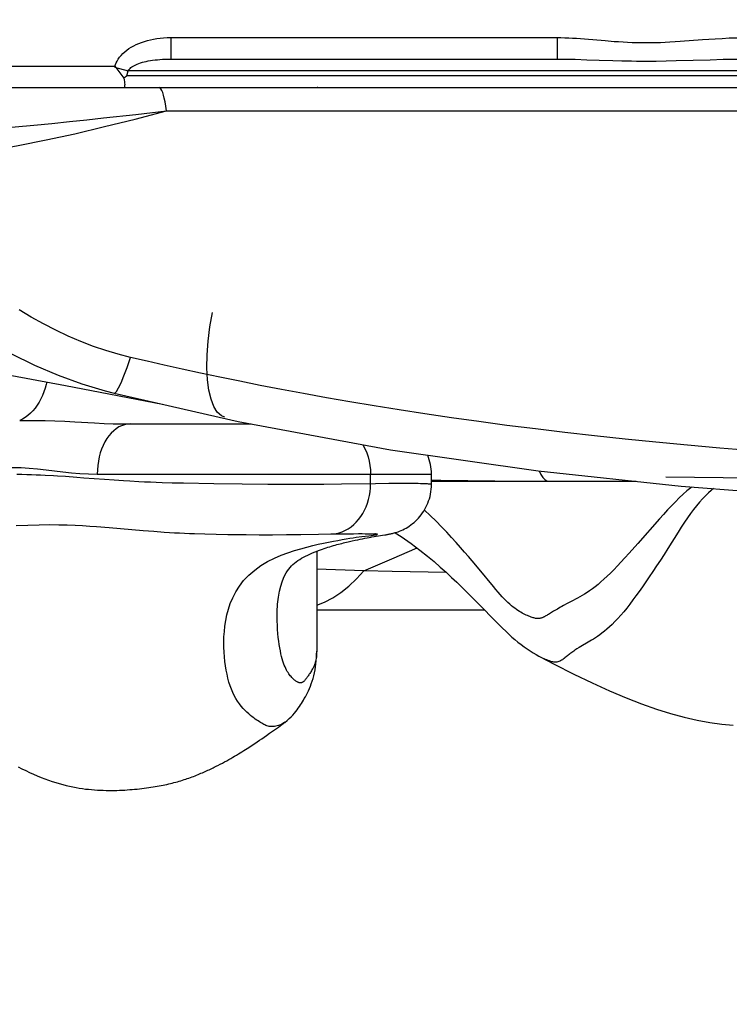
# Model space of a CAD drawing. Units: millimetres. Extents: x 149477 to 162927, y 6335 to 15294.
# Drawn here: x 155369 to 155468, y 10238 to 10376 of the extents above; entities that cross this region are included whole.
import ezdxf

# ---------------------------------------------------------------- set-up
doc = ezdxf.new("R2010")
doc.units = ezdxf.units.MM
doc.layers.add('DEFAULT', color=7, linetype='Continuous')
doc.layers.add('DiKom', color=7, linetype='Continuous')
doc.dimstyles.new('Qitele', dxfattribs={"dimscale": 85, "dimtxt": 4, "dimasz": 5, "dimexe": 4, "dimexo": 0, "dimgap": 3, "dimtad": 1, "dimdec": 0, "dimrnd": 10, "dimzin": 1, "dimtxsty": 'Standard', "dimblk": 'OBLIQUE', "dimcen": 5, "dimdle": 4, "dimclrd": 256, "dimclre": 256, "dimclrt": 256, "dimadec": 0, "dimazin": 0, "dimtfac": 1, "dimtdec": 0, "dimtmove": 0, "dimatfit": 3, "dimldrblk": 'OBLIQUE', "dimfxl": 0, "dimlwd": 40, "dimlwe": 30, "dimarcsym": 0})

# ---------------------------------------------------------------- blocks, each defined once
blk = doc.blocks.new('RC-20601')
at = {"layer": 'DiKom', "color": 7, "linetype": 'Continuous'}
for p, q in [((170879.48, 10373.15), (170879.48, 10370.15)), ((170879.48, 10373.15), (170933.48, 10373.15)), ((170933.48, 10373.15), (170933.48, 10370.15)), ((170937.32, 10372.97), (170940.23, 10372.72)), ((170940.23, 10372.72), (170941.46, 10372.62)), ((170879.48, 10370.15), (170933.48, 10370.15)), ((170934.97, 10370.13), (170936.01, 10370.11)), ((170936.01, 10370.11), (170937.64, 10370.06)), ((170937.64, 10370.06), (170939.39, 10370)), ((170939.39, 10370), (170941.26, 10369.94)), ((170941.26, 10369.94), (170942.56, 10369.9)), ((170942.56, 10369.9), (170943.9, 10369.88)), ((170948.72, 10369.89), (170950.14, 10369.93)), ((170950.14, 10369.93), (170954.87, 10370.06)), ((170752.58, 10369.15), (170871.67, 10369.15)), ((170871.61, 10369.02), (170873.53, 10368.5)), ((170871.65, 10369.15), (170872.93, 10367.48)), ((170873.35, 10367.8), (170873.53, 10368.51)), ((170878.73, 10368.5), (170873.53, 10368.51)), ((170998.43, 10368.5), (170878.73, 10368.5)), ((170879.35, 10367.8), (170873.35, 10367.8)), ((170885.42, 10367.8), (170879.35, 10367.8)), ((170996.71, 10367.8), (170885.42, 10367.8)), ((170677.99, 10366.15), (171379.91, 10366.15)), ((170900.02, 10366.15), (170899.95, 10366.15)), ((170874.6, 10362.42), (170878.87, 10362.93)), ((170878.87, 10362.93), (171160.65, 10362.93)), ((170846.98, 10327.84), (170864.77, 10324.53)), ((170864.77, 10324.53), (170878.33, 10321.9)), ((170873.79, 10319.15), (170890.7, 10319.15)), ((170907.21, 10313.96), (170907.32, 10313.37)), ((170864.77, 10311.79), (170863.66, 10311.86)), ((170866.35, 10311.67), (170864.77, 10311.79)), ((170869.2, 10312.15), (170915.92, 10312.15)), ((170907.4, 10310.79), (170907.4, 10312.15)), ((170915.92, 10310.71), (170915.92, 10312.15)), ((170961.25, 10311.56), (170948.71, 10311.71)), ((170871.57, 10311.28), (170870.21, 10311.37)), ((170872.89, 10311.19), (170871.57, 10311.28)), ((170873.76, 10311.14), (170872.89, 10311.19)), ((170875.02, 10311.07), (170873.76, 10311.14)), ((170875.83, 10311.04), (170875.02, 10311.07)), ((170876.64, 10311), (170875.83, 10311.04)), ((170877.46, 10310.97), (170876.64, 10311)), ((170878.3, 10310.94), (170877.46, 10310.97)), ((170879.68, 10310.9), (170878.3, 10310.94)), ((170881.25, 10310.86), (170879.68, 10310.9)), ((170885.51, 10310.79), (170881.25, 10310.86)), ((170889.48, 10310.73), (170885.51, 10310.79)), ((170893.04, 10310.7), (170889.48, 10310.73)), ((170896.09, 10310.68), (170893.04, 10310.7)), ((170898.48, 10310.68), (170896.09, 10310.68)), ((170900.9, 10310.69), (170898.48, 10310.68)), ((170903.34, 10310.72), (170900.9, 10310.69)), ((170908.08, 10310.8), (170903.34, 10310.72)), ((170909.96, 10310.82), (170908.08, 10310.8)), ((170911.59, 10310.83), (170909.96, 10310.82)), ((170912.53, 10310.82), (170911.59, 10310.83)), ((170913.36, 10310.82), (170912.53, 10310.82)), ((170915.92, 10311.15), (170944.53, 10311.15)), ((170869.09, 10304.81), (170870.87, 10304.67)), ((170870.87, 10304.67), (170875.64, 10304.27)), ((170947.8, 10305.88), (170944.78, 10302.45)), ((170875.64, 10304.27), (170877.12, 10304.15)), ((170877.12, 10304.15), (170878.58, 10304.05)), ((170884.26, 10303.79), (170885.82, 10303.75)), ((170885.82, 10303.75), (170887.46, 10303.72)), ((170887.46, 10303.72), (170890.04, 10303.69)), ((170890.04, 10303.69), (170891.84, 10303.68)), ((170891.84, 10303.68), (170893.72, 10303.68)), ((170893.72, 10303.68), (170895.66, 10303.69)), ((170895.66, 10303.69), (170897.68, 10303.72)), ((170897.68, 10303.72), (170902.6, 10303.8)), ((170902.6, 10303.8), (170903.93, 10303.82)), ((170903.93, 10303.82), (170905.02, 10303.82)), ((170905.02, 10303.82), (170905.72, 10303.83)), ((170905.42, 10303.31), (170906.21, 10303.42)), ((170905.72, 10303.83), (170906.23, 10303.83)), ((170906.23, 10303.83), (170906.64, 10303.82)), ((170906.3, 10303.12), (170906.62, 10303.18)), ((170906.62, 10303.18), (170906.92, 10303.24)), ((170906.64, 10303.82), (170907.01, 10303.82)), ((170906.92, 10303.24), (170907.2, 10303.29)), ((170907.01, 10303.82), (170907.21, 10303.82)), ((170907.21, 10303.82), (170907.43, 10303.81)), ((170907.43, 10303.81), (170907.63, 10303.81)), ((170907.6, 10303.36), (170908.53, 10303.51)), ((170907.63, 10303.81), (170907.75, 10303.8)), ((170907.75, 10303.8), (170907.84, 10303.8)), ((170907.84, 10303.8), (170907.91, 10303.8)), ((170907.91, 10303.8), (170907.96, 10303.79)), ((170908.05, 10303.79), (170908, 10303.79)), ((170908.53, 10303.51), (170909.08, 10303.6)), ((170909.08, 10303.6), (170909.4, 10303.65)), ((170909.4, 10303.65), (170909.59, 10303.68)), ((170904.46, 10302.73), (170904.86, 10302.82)), ((170904.86, 10302.82), (170905.25, 10302.91)), ((170905.25, 10302.91), (170905.61, 10302.98)), ((170905.61, 10302.98), (170905.96, 10303.06)), ((170905.96, 10303.06), (170906.3, 10303.12)), ((170910.37, 10300.32), (170913.91, 10301.83)), ((170899.88, 10301.37), (170899.88, 10287.4)), ((170906.48, 10298.63), (170910.37, 10300.32)), ((170922.59, 10298.86), (170921.62, 10300.01)), ((170906.48, 10298.63), (170899.88, 10298.85)), ((170924.58, 10296.44), (170922.59, 10298.86)), ((170921.39, 10295.14), (170922.53, 10293.99)), ((170922.53, 10293.99), (170924.98, 10291.49)), ((170894.35, 10292.25), (170894.35, 10292.48)), ((170923.35, 10293.15), (170899.88, 10293.15)), ((170938.05, 10288.79), (170936.59, 10287.92)), ((170936.59, 10287.92), (170936.25, 10287.71)), ((170931.12, 10286.61), (170931.11, 10286.61)), ((170894.52, 10276.8), (170895.01, 10277.15)), ((170895.01, 10277.15), (170895.42, 10277.46)), ((170892.88, 10275.62), (170893.3, 10275.92)), ((170893.3, 10275.92), (170893.72, 10276.21)), ((170893.72, 10276.21), (170894.12, 10276.51)), ((170894.12, 10276.51), (170894.52, 10276.8)), ((170890.87, 10274.26), (170891.22, 10274.49)), ((170891.22, 10274.49), (170891.56, 10274.72)), ((170891.56, 10274.72), (170891.9, 10274.95)), ((170891.9, 10274.95), (170892.23, 10275.17)), ((170892.23, 10275.17), (170892.56, 10275.4)), ((170892.56, 10275.4), (170892.88, 10275.62)), ((170888.67, 10272.89), (170888.93, 10273.04)), ((170888.93, 10273.04), (170889.18, 10273.19)), ((170889.18, 10273.19), (170889.43, 10273.35)), ((170889.43, 10273.35), (170889.68, 10273.5)), ((170889.68, 10273.5), (170889.93, 10273.65)), ((170889.93, 10273.65), (170890.17, 10273.81)), ((170890.17, 10273.81), (170890.52, 10274.03)), ((170890.52, 10274.03), (170890.87, 10274.26)), ((170886.39, 10271.61), (170886.7, 10271.77)), ((170886.7, 10271.77), (170887, 10271.93)), ((170887, 10271.93), (170887.3, 10272.09)), ((170887.3, 10272.09), (170887.58, 10272.25)), ((170887.58, 10272.25), (170887.86, 10272.41)), ((170887.86, 10272.41), (170888.14, 10272.57)), ((170888.14, 10272.57), (170888.41, 10272.73)), ((170888.41, 10272.73), (170888.67, 10272.89))]:
    blk.add_line(p, q, dxfattribs=at)
for points in [[(170871.67, 10369.15), (170871.74, 10369.38), (170871.84, 10369.62), (170871.97, 10369.87), (170872.13, 10370.13), (170872.33, 10370.4), (170872.55, 10370.66), (170872.79, 10370.91), (170873.05, 10371.16), (170873.34, 10371.38), (170873.64, 10371.6), (170873.96, 10371.8), (170874.3, 10371.99), (170874.65, 10372.17), (170875.02, 10372.33), (170875.4, 10372.48), (170875.8, 10372.61), (170876.21, 10372.73), (170876.63, 10372.84), (170877.07, 10372.93), (170877.52, 10373.01), (170877.99, 10373.07), (170878.47, 10373.11), (170878.97, 10373.14), (170879.48, 10373.15)], [(170933.48, 10373.15), (170934.02, 10373.14), (170934.56, 10373.13), (170935.11, 10373.11), (170935.65, 10373.08), (170936.2, 10373.05)], [(170936.2, 10373.05), (170936.76, 10373.01), (170937.32, 10372.97)], [(170941.46, 10372.62), (170942.08, 10372.58), (170942.71, 10372.54), (170943.35, 10372.5), (170944, 10372.48), (170944.64, 10372.46), (170945.3, 10372.45), (170945.95, 10372.44), (170946.61, 10372.45), (170947.27, 10372.46), (170947.93, 10372.48), (170948.6, 10372.51), (170949.27, 10372.55), (170949.97, 10372.59), (170950.68, 10372.64), (170953.8, 10372.87)], [(170953.8, 10372.87), (170954.68, 10372.93), (170955.59, 10372.99), (170956.55, 10373.04), (170957.56, 10373.09), (170958.62, 10373.12), (170959.73, 10373.14), (170960.88, 10373.15)], [(170874.22, 10369.15), (170874.39, 10369.26), (170874.59, 10369.35), (170874.8, 10369.44), (170875.03, 10369.53), (170875.27, 10369.61), (170875.52, 10369.69), (170875.78, 10369.76), (170876.06, 10369.82), (170876.34, 10369.88), (170876.64, 10369.93), (170876.95, 10369.98), (170877.28, 10370.02), (170877.61, 10370.06), (170877.96, 10370.09), (170878.32, 10370.12), (170878.7, 10370.13), (170879.08, 10370.15), (170879.48, 10370.15)], [(170933.48, 10370.15), (170933.97, 10370.15), (170934.46, 10370.14), (170934.97, 10370.13)], [(170943.9, 10369.88), (170944.58, 10369.87), (170945.27, 10369.87), (170945.96, 10369.87), (170946.64, 10369.87), (170947.34, 10369.87), (170948.72, 10369.89)], [(170954.87, 10370.06), (170956.7, 10370.11), (170957.68, 10370.12), (170958.7, 10370.14), (170959.77, 10370.15)], [(170873.54, 10368.51), (170873.6, 10368.62), (170873.69, 10368.73), (170873.79, 10368.84), (170873.91, 10368.95), (170874.06, 10369.05), (170874.22, 10369.15)], [(170873.35, 10367.8), (170873.3, 10367.77), (170873.26, 10367.73), (170873.21, 10367.69), (170873.16, 10367.66), (170873.12, 10367.62), (170873.07, 10367.59), (170873.02, 10367.55), (170872.98, 10367.51), (170872.93, 10367.48)], [(170872.93, 10367.48), (170872.98, 10367.22), (170873.01, 10366.98), (170873.03, 10366.77), (170873.04, 10366.59), (170873.03, 10366.43), (170873.02, 10366.31), (170873, 10366.22), (170872.98, 10366.17), (170872.95, 10366.15)], [(170878.87, 10362.93), (170878.78, 10363.58), (170878.68, 10364.16), (170878.57, 10364.68), (170878.46, 10365.12), (170878.35, 10365.49), (170878.23, 10365.77), (170878.11, 10365.98), (170877.98, 10366.11), (170877.86, 10366.15)], [(170831.18, 10358.91), (170834.43, 10359.05), (170837.6, 10359.22), (170840.69, 10359.39), (170843.71, 10359.58), (170846.65, 10359.78), (170849.52, 10359.99), (170852.32, 10360.21), (170855.05, 10360.44), (170857.72, 10360.67), (170860.32, 10360.91), (170862.86, 10361.16), (170865.33, 10361.41), (170867.74, 10361.66), (170870.09, 10361.91), (170874.6, 10362.42)], [(170832.62, 10354.54), (170836.12, 10354.86), (170839.66, 10355.24), (170843.26, 10355.68), (170846.89, 10356.17), (170850.57, 10356.73), (170854.32, 10357.37), (170858.16, 10358.07), (170862.07, 10358.85), (170866.09, 10359.72), (170870.24, 10360.7), (170874.5, 10361.76), (170878.87, 10362.93)], [(170873.85, 10328.46), (170872.14, 10328.89), (170870.41, 10329.41), (170868.67, 10330), (170866.92, 10330.68), (170865.15, 10331.43), (170863.4, 10332.25), (170861.68, 10333.13), (170859.98, 10334.08), (170858.31, 10335.1)], [(170887.06, 10320.09), (170886.56, 10320.29), (170885.99, 10320.8), (170885.51, 10321.57), (170885.11, 10322.6), (170884.81, 10323.86), (170884.62, 10325.33), (170884.54, 10326.99), (170884.57, 10328.79), (170884.7, 10330.71), (170884.95, 10332.71), (170885.3, 10334.75)], [(170853.83, 10330.86), (170857.12, 10329.01), (170860.43, 10327.38), (170863.76, 10325.97), (170867.05, 10324.77), (170870.3, 10323.78), (170871.55, 10323.46)], [(170871.55, 10323.46), (170871.66, 10323.47), (170871.89, 10323.7), (170872.18, 10324.18), (170872.53, 10324.91), (170872.93, 10325.88), (170873.37, 10327.06), (170873.85, 10328.46)], [(170960.91, 10315.41), (170956.24, 10315.79), (170951.7, 10316.19), (170947.3, 10316.61), (170942.99, 10317.04), (170938.73, 10317.49), (170934.57, 10317.97), (170930.48, 10318.46), (170926.47, 10318.96), (170922.56, 10319.49), (170918.74, 10320.02), (170915.02, 10320.57), (170911.42, 10321.12), (170907.92, 10321.68), (170904.52, 10322.25), (170901.24, 10322.82), (170898.05, 10323.4), (170894.97, 10323.97), (170892, 10324.55), (170889.12, 10325.12), (170886.34, 10325.69), (170883.66, 10326.26), (170881.07, 10326.82), (170878.57, 10327.37), (170876.16, 10327.92), (170873.85, 10328.46)], [(170862.14, 10325.02), (170862.07, 10324.68), (170861.93, 10324.15), (170861.75, 10323.64), (170861.55, 10323.15), (170861.33, 10322.67), (170861.08, 10322.22), (170860.81, 10321.79), (170860.51, 10321.38), (170860.19, 10321.01), (170859.86, 10320.66), (170859.51, 10320.35), (170859.14, 10320.07), (170858.76, 10319.83), (170858.36, 10319.62)], [(170871.55, 10323.46), (170888.92, 10319.48), (170910.18, 10315.54), (170930.85, 10312.6), (170950.83, 10310.48), (170970.14, 10308.97), (170988.86, 10307.89), (171007.02, 10307.1), (171024.61, 10306.51), (171041.73, 10306.03), (171058.39, 10305.62), (171074.59, 10305.21), (171090.43, 10304.72), (171106.03, 10303.98), (171121.38, 10302.91), (171131.65, 10301.97)], [(170858.36, 10319.62), (170859.5, 10319.65), (170860.69, 10319.65), (170861.94, 10319.63), (170863.27, 10319.59), (170864.68, 10319.53), (170866.08, 10319.46), (170868.83, 10319.3)], [(170868.83, 10319.3), (170870.16, 10319.24), (170871.43, 10319.19), (170872.65, 10319.16), (170873.79, 10319.15)], [(170873.79, 10319.15), (170873.39, 10319.12), (170873, 10319.04), (170872.6, 10318.91), (170872.22, 10318.73), (170871.85, 10318.49), (170871.5, 10318.21), (170871.16, 10317.88), (170870.84, 10317.51), (170870.55, 10317.1), (170870.28, 10316.65), (170870.03, 10316.16), (170869.82, 10315.65), (170869.63, 10315.11), (170869.48, 10314.54), (170869.36, 10313.96), (170869.27, 10313.37), (170869.22, 10312.76), (170869.2, 10312.15)], [(170906.33, 10316.25), (170906.38, 10316.16), (170906.65, 10315.65), (170906.87, 10315.11), (170907.06, 10314.54), (170907.21, 10313.96)], [(170855.48, 10313.03), (170856.48, 10313.08), (170857.51, 10313.09), (170858.58, 10313.06), (170859.7, 10312.98), (170860.87, 10312.86), (170862.04, 10312.73), (170863.22, 10312.59), (170864.41, 10312.44), (170865.6, 10312.32), (170866.79, 10312.24), (170867.99, 10312.18), (170869.2, 10312.15)], [(170907.32, 10313.37), (170907.38, 10312.76), (170907.4, 10312.15)], [(170861.91, 10311.97), (170861.29, 10312), (170860.66, 10312.02), (170860.01, 10312.05), (170859.34, 10312.06), (170858.66, 10312.08), (170857.95, 10312.08)], [(170863.66, 10311.86), (170863.09, 10311.9), (170861.91, 10311.97)], [(170870.21, 10311.37), (170867.35, 10311.59), (170866.35, 10311.67)], [(170931, 10312.58), (170931.23, 10312.11), (170931.49, 10311.69), (170931.76, 10311.39), (170932.03, 10311.21), (170932.31, 10311.15)], [(170901.86, 10303.79), (170902.14, 10303.8), (170902.59, 10303.86), (170903.03, 10303.96), (170903.46, 10304.1), (170903.89, 10304.29), (170904.29, 10304.52), (170904.69, 10304.78), (170905.06, 10305.09), (170905.41, 10305.43), (170905.74, 10305.8), (170906.05, 10306.2), (170906.32, 10306.64), (170906.57, 10307.1), (170906.79, 10307.58), (170906.98, 10308.08), (170907.13, 10308.6), (170907.25, 10309.14), (170907.34, 10309.68), (170907.39, 10310.23), (170907.4, 10310.79)], [(170909.59, 10303.68), (170909.68, 10303.7), (170909.77, 10303.72), (170909.86, 10303.73), (170909.94, 10303.75), (170910.02, 10303.76), (170910.1, 10303.78), (170910.18, 10303.79), (170910.26, 10303.81), (170910.36, 10303.83), (170910.46, 10303.86), (170910.58, 10303.89), (170910.71, 10303.92), (170910.87, 10303.97), (170911.06, 10304.03), (170911.26, 10304.1), (170911.47, 10304.18), (170911.69, 10304.27), (170911.92, 10304.37), (170912.15, 10304.49), (170912.38, 10304.61), (170912.6, 10304.75), (170912.83, 10304.89), (170913.06, 10305.05), (170913.28, 10305.22), (170913.49, 10305.4), (170913.71, 10305.59), (170913.92, 10305.8), (170914.12, 10306.01), (170914.31, 10306.24), (170914.5, 10306.47), (170914.68, 10306.72), (170914.85, 10306.98), (170915.01, 10307.24), (170915.16, 10307.52), (170915.29, 10307.81), (170915.42, 10308.1), (170915.53, 10308.4), (170915.63, 10308.71), (170915.72, 10309.03), (170915.79, 10309.36), (170915.85, 10309.68), (170915.89, 10310.02), (170915.91, 10310.36), (170915.92, 10310.71)], [(170915.92, 10310.71), (170915.92, 10310.71), (170915.9, 10310.72), (170915.85, 10310.73), (170915.77, 10310.74), (170915.66, 10310.75), (170915.52, 10310.76), (170915.35, 10310.77), (170915.16, 10310.78), (170914.93, 10310.79), (170914.67, 10310.8), (170914.39, 10310.8), (170914.08, 10310.81), (170913.36, 10310.82)], [(170915.94, 10311.32), (170917.25, 10311.29), (170924.76, 10311.19), (170932.31, 10311.15)], [(170952.33, 10310.36), (170952.17, 10310.24), (170951.64, 10309.8), (170951.1, 10309.32), (170950.57, 10308.82), (170950.03, 10308.28), (170949.48, 10307.72), (170948.93, 10307.13), (170948.37, 10306.52), (170947.8, 10305.88)], [(170955.36, 10310.13), (170955.04, 10309.87), (170954.63, 10309.51), (170954.22, 10309.12), (170953.81, 10308.69), (170953.39, 10308.23), (170952.98, 10307.73), (170952.57, 10307.21), (170952.15, 10306.64), (170951.72, 10306.04), (170951.29, 10305.41), (170950.85, 10304.74), (170950.4, 10304.03), (170948.96, 10301.73)], [(170921.62, 10300.01), (170921.1, 10300.62), (170920.55, 10301.25), (170919.98, 10301.91), (170919.37, 10302.59), (170918.73, 10303.3), (170918.05, 10304.03), (170917.33, 10304.78), (170916.56, 10305.56), (170915.75, 10306.36), (170914.93, 10307.12)], [(170857.85, 10304.94), (170859.5, 10305.03), (170861.08, 10305.07), (170862.54, 10305.08), (170863.83, 10305.07), (170865.01, 10305.04), (170866.12, 10304.99), (170867.16, 10304.94), (170868.15, 10304.88), (170869.09, 10304.81)], [(170878.58, 10304.05), (170879.3, 10304), (170880.01, 10303.96), (170880.71, 10303.92), (170881.4, 10303.88), (170882.08, 10303.85), (170882.79, 10303.83), (170884.26, 10303.79)], [(170892.09, 10299.36), (170893.01, 10299.91), (170893.97, 10300.38), (170894.93, 10300.8), (170895.85, 10301.15), (170896.77, 10301.45), (170897.65, 10301.72), (170898.5, 10301.95), (170899.32, 10302.16), (170900.1, 10302.34), (170900.84, 10302.5), (170901.54, 10302.65), (170902.21, 10302.78), (170902.84, 10302.89), (170903.43, 10302.99), (170903.98, 10303.08), (170904.49, 10303.17), (170904.98, 10303.24), (170905.42, 10303.31)], [(170906.21, 10303.42), (170907.15, 10303.54), (170907.8, 10303.62)], [(170907.2, 10303.29), (170907.47, 10303.34), (170907.6, 10303.36)], [(170907.8, 10303.62), (170907.96, 10303.65), (170908.09, 10303.67), (170908.19, 10303.68), (170908.27, 10303.7), (170908.32, 10303.71), (170908.35, 10303.72), (170908.36, 10303.74), (170908.35, 10303.75), (170908.32, 10303.76), (170908.27, 10303.76), (170908.2, 10303.77), (170908.11, 10303.78), (170908.05, 10303.79)], [(170907.96, 10303.79), (170907.99, 10303.79), (170908, 10303.79)], [(170910.85, 10303.96), (170911.69, 10303.43), (170913.08, 10302.46), (170914.32, 10301.53), (170915.37, 10300.69), (170916.29, 10299.91), (170917.16, 10299.16), (170917.98, 10298.42), (170918.74, 10297.71), (170919.46, 10297.03), (170920.14, 10296.37), (170920.78, 10295.74), (170921.39, 10295.14)], [(170894.35, 10292.48), (170894.35, 10292.91), (170894.41, 10293.99), (170894.52, 10294.95), (170894.67, 10295.79), (170894.85, 10296.5), (170895.04, 10297.11), (170895.23, 10297.62), (170895.42, 10298.03), (170895.62, 10298.37), (170895.8, 10298.65), (170895.97, 10298.88), (170896.15, 10299.1), (170896.35, 10299.31), (170896.56, 10299.5), (170896.78, 10299.69), (170897.01, 10299.87), (170897.25, 10300.05), (170897.5, 10300.21), (170897.77, 10300.38), (170898.04, 10300.53), (170898.33, 10300.69), (170898.62, 10300.83), (170898.92, 10300.97), (170899.22, 10301.11), (170899.52, 10301.23), (170899.82, 10301.35), (170900.11, 10301.46), (170900.39, 10301.57), (170900.67, 10301.66), (170900.94, 10301.76), (170901.2, 10301.84), (170901.46, 10301.92), (170901.71, 10302), (170901.97, 10302.08), (170902.21, 10302.15), (170902.46, 10302.22), (170902.7, 10302.29), (170902.93, 10302.35), (170903.16, 10302.41), (170903.39, 10302.47), (170903.61, 10302.53), (170903.83, 10302.58), (170904.05, 10302.63), (170904.26, 10302.68), (170904.46, 10302.73)], [(170944.78, 10302.45), (170943.55, 10301.09), (170942.97, 10300.45), (170942.42, 10299.86), (170941.91, 10299.31), (170941.41, 10298.79), (170940.94, 10298.31), (170940.48, 10297.86), (170940.04, 10297.45), (170939.62, 10297.07), (170939.21, 10296.72), (170938.81, 10296.4), (170938.42, 10296.1), (170938.04, 10295.84), (170937.68, 10295.59), (170937.33, 10295.37), (170936.99, 10295.17), (170936.66, 10294.98), (170936.34, 10294.8)], [(170948.96, 10301.73), (170948.44, 10300.92), (170947.92, 10300.11), (170947.4, 10299.31), (170946.87, 10298.52), (170946.36, 10297.77), (170945.88, 10297.07), (170945.41, 10296.4), (170944.96, 10295.76), (170944.51, 10295.15), (170944.08, 10294.56), (170943.65, 10293.99), (170943.22, 10293.43), (170942.8, 10292.91), (170942.38, 10292.42), (170941.97, 10291.96), (170941.57, 10291.54), (170941.19, 10291.15), (170940.81, 10290.8), (170940.45, 10290.47), (170940.1, 10290.18), (170939.76, 10289.92), (170939.44, 10289.68), (170939.14, 10289.47), (170938.85, 10289.28), (170938.57, 10289.1), (170938.3, 10288.94), (170938.05, 10288.79)], [(170892.49, 10277.17), (170892.2, 10277.34), (170892.04, 10277.43), (170891.88, 10277.54), (170891.69, 10277.65), (170891.5, 10277.78), (170891.3, 10277.92), (170891.09, 10278.07), (170890.86, 10278.24), (170890.63, 10278.43), (170890.38, 10278.64), (170890.12, 10278.87), (170889.86, 10279.13), (170889.6, 10279.4), (170889.34, 10279.71), (170889.08, 10280.04), (170888.82, 10280.4), (170888.58, 10280.78), (170888.35, 10281.19), (170888.14, 10281.63), (170887.95, 10282.09), (170887.78, 10282.57), (170887.62, 10283.08), (170887.48, 10283.61), (170887.35, 10284.17), (170887.24, 10284.75), (170887.14, 10285.35), (170887.06, 10285.97), (170886.99, 10286.62), (170886.94, 10287.28), (170886.91, 10287.97), (170886.91, 10288.68), (170886.92, 10289.4), (170886.97, 10290.14), (170887.05, 10290.9), (170887.16, 10291.67), (170887.33, 10292.46), (170887.54, 10293.25), (170887.8, 10294.06), (170888.14, 10294.87), (170888.57, 10295.68), (170889.07, 10296.49), (170889.67, 10297.27), (170890.4, 10298.02), (170891.22, 10298.73), (170892.09, 10299.36)], [(170899.88, 10293.81), (170900.95, 10294.26), (170902.12, 10294.87), (170903.25, 10295.62), (170904.36, 10296.5), (170905.44, 10297.5), (170906.48, 10298.63)], [(170917.99, 10298.41), (170910.45, 10298.55), (170906.48, 10298.63)], [(170932.27, 10292.53), (170932.15, 10292.46), (170932.04, 10292.39), (170931.93, 10292.33), (170931.84, 10292.27), (170931.74, 10292.22), (170931.65, 10292.18), (170931.57, 10292.14), (170931.49, 10292.1), (170931.42, 10292.07), (170931.34, 10292.05), (170931.26, 10292.02), (170931.18, 10292), (170931.09, 10291.99), (170931, 10291.97), (170930.91, 10291.97), (170930.81, 10291.96), (170930.71, 10291.96), (170930.6, 10291.97), (170930.49, 10291.99), (170930.37, 10292.01), (170930.25, 10292.04), (170930.12, 10292.07), (170929.98, 10292.12), (170929.84, 10292.17), (170929.68, 10292.23), (170929.52, 10292.29), (170929.35, 10292.37), (170929.17, 10292.45), (170928.99, 10292.53), (170928.81, 10292.63), (170928.62, 10292.73), (170928.42, 10292.84), (170928.22, 10292.96), (170928.01, 10293.09), (170927.79, 10293.24), (170927.57, 10293.4), (170927.34, 10293.57), (170927.11, 10293.76), (170926.86, 10293.97), (170926.62, 10294.19), (170926.36, 10294.44), (170926.09, 10294.71), (170925.82, 10295), (170925.53, 10295.32), (170925.23, 10295.66), (170924.92, 10296.04), (170924.58, 10296.44)], [(170934.4, 10293.78), (170934.17, 10293.65), (170933.94, 10293.53), (170933.73, 10293.41), (170933.53, 10293.29), (170933.34, 10293.18), (170933.16, 10293.08), (170932.99, 10292.97), (170932.83, 10292.88), (170932.27, 10292.53)], [(170936.34, 10294.8), (170935.44, 10294.33), (170935.16, 10294.18), (170934.9, 10294.04), (170934.4, 10293.78)], [(170899.88, 10287.4), (170899.87, 10287.1), (170899.86, 10286.84), (170899.84, 10286.59), (170899.81, 10286.37), (170899.77, 10286.17), (170899.73, 10285.98), (170899.68, 10285.8), (170899.63, 10285.64), (170899.57, 10285.48), (170899.51, 10285.33), (170899.44, 10285.18), (170899.37, 10285.04), (170899.3, 10284.91), (170899.22, 10284.78), (170899.15, 10284.65), (170899.07, 10284.53), (170899, 10284.41), (170898.92, 10284.29), (170898.85, 10284.18), (170898.78, 10284.08), (170898.7, 10283.97), (170898.63, 10283.88), (170898.56, 10283.78), (170898.5, 10283.69), (170898.44, 10283.61), (170898.38, 10283.53), (170898.32, 10283.46), (170898.26, 10283.39), (170898.21, 10283.33), (170898.16, 10283.27), (170898.11, 10283.22), (170898.07, 10283.18), (170898.03, 10283.14), (170897.98, 10283.1), (170897.95, 10283.07), (170897.9, 10283.05), (170897.86, 10283.02), (170897.82, 10283), (170897.77, 10282.99), (170897.72, 10282.97), (170897.67, 10282.97), (170897.62, 10282.96), (170897.56, 10282.96), (170897.5, 10282.97), (170897.44, 10282.99), (170897.37, 10283.01), (170897.31, 10283.04), (170897.23, 10283.07), (170897.15, 10283.12), (170897.07, 10283.17), (170896.98, 10283.23), (170896.89, 10283.29), (170896.8, 10283.37), (170896.7, 10283.45), (170896.6, 10283.53), (170896.5, 10283.63), (170896.4, 10283.73), (170896.29, 10283.84), (170896.19, 10283.96), (170896.08, 10284.09), (170895.98, 10284.24), (170895.87, 10284.4), (170895.77, 10284.57), (170895.66, 10284.76), (170895.56, 10284.97), (170895.45, 10285.19), (170895.35, 10285.44), (170895.25, 10285.71), (170895.16, 10286), (170895.06, 10286.32), (170894.97, 10286.66), (170894.88, 10287.04), (170894.8, 10287.44), (170894.72, 10287.87), (170894.65, 10288.33), (170894.58, 10288.81), (170894.51, 10289.32), (170894.46, 10289.86), (170894.42, 10290.42), (170894.38, 10291.01), (170894.36, 10291.62), (170894.35, 10292.25)], [(170924.98, 10291.49), (170925.43, 10291.04), (170925.87, 10290.6), (170926.3, 10290.18), (170926.74, 10289.77), (170927.17, 10289.38), (170927.59, 10289.01), (170928.02, 10288.66), (170928.45, 10288.32), (170928.88, 10288), (170929.3, 10287.71), (170929.72, 10287.43), (170930.14, 10287.16), (170930.55, 10286.92), (170930.95, 10286.7), (170931.12, 10286.61)], [(170931.12, 10286.61), (170933.1, 10285.57), (170935.82, 10284.2), (170938.4, 10282.96), (170940.83, 10281.86), (170943.12, 10280.89), (170945.29, 10280.05), (170947.37, 10279.31), (170949.35, 10278.68), (170951.25, 10278.17), (170953.09, 10277.76), (170954.83, 10277.45), (170956.51, 10277.22), (170958.12, 10277.07)], [(170895.41, 10277.45), (170895.75, 10277.72), (170896.04, 10277.97), (170896.3, 10278.23), (170896.54, 10278.48), (170896.76, 10278.73), (170896.96, 10278.97), (170897.14, 10279.21), (170897.31, 10279.44), (170897.47, 10279.67), (170897.61, 10279.89), (170897.75, 10280.1), (170897.88, 10280.31), (170898.02, 10280.54), (170898.15, 10280.78), (170898.3, 10281.03), (170898.44, 10281.29), (170898.58, 10281.57), (170898.72, 10281.86), (170898.86, 10282.17), (170899, 10282.49), (170899.13, 10282.84), (170899.26, 10283.2), (170899.37, 10283.57), (170899.48, 10283.97), (170899.58, 10284.37), (170899.66, 10284.78), (170899.73, 10285.2), (170899.78, 10285.63), (170899.82, 10286.06), (170899.85, 10286.5), (170899.87, 10286.95), (170899.88, 10287.41)], [(170934.81, 10286.66), (170934.58, 10286.46), (170934.46, 10286.37), (170934.34, 10286.28), (170934.22, 10286.2), (170934.1, 10286.13), (170933.97, 10286.06), (170933.85, 10286), (170933.72, 10285.95), (170933.58, 10285.91), (170933.45, 10285.88), (170933.32, 10285.86), (170933.18, 10285.86), (170933.04, 10285.86), (170932.9, 10285.89), (170932.74, 10285.92), (170932.59, 10285.97), (170932.42, 10286.03), (170932.24, 10286.09), (170932.06, 10286.17), (170931.87, 10286.25), (170931.67, 10286.34), (170931.46, 10286.43), (170931.25, 10286.54)], [(170936.25, 10287.71), (170936.1, 10287.62), (170935.95, 10287.52), (170935.81, 10287.42), (170935.67, 10287.32), (170935.54, 10287.23), (170935.41, 10287.13), (170935.29, 10287.04), (170935.16, 10286.95), (170935.04, 10286.85), (170934.93, 10286.76), (170934.81, 10286.66)], [(170895.41, 10277.46), (170895.29, 10277.37), (170895.15, 10277.28), (170895.01, 10277.2), (170894.86, 10277.13), (170894.7, 10277.06), (170894.53, 10277), (170894.36, 10276.95), (170894.18, 10276.91), (170893.99, 10276.88), (170893.8, 10276.86), (170893.61, 10276.86), (170893.42, 10276.86), (170893.25, 10276.89), (170893.08, 10276.92), (170892.92, 10276.97), (170892.77, 10277.03), (170892.63, 10277.09), (170892.49, 10277.17)], [(170858.13, 10271.24), (170858.67, 10270.97), (170859.21, 10270.71), (170859.74, 10270.46), (170860.28, 10270.22), (170860.81, 10269.99), (170861.34, 10269.77), (170861.87, 10269.56), (170862.39, 10269.37), (170862.9, 10269.2), (170863.4, 10269.03), (170863.9, 10268.89), (170864.38, 10268.75), (170864.85, 10268.63), (170865.32, 10268.53), (170865.78, 10268.43), (170866.24, 10268.34), (170866.69, 10268.27), (170867.13, 10268.2), (170867.56, 10268.14), (170867.99, 10268.1), (170868.41, 10268.06), (170868.83, 10268.02), (170869.24, 10267.99), (170869.64, 10267.97), (170870.04, 10267.96), (170870.43, 10267.95), (170870.82, 10267.94), (170871.2, 10267.94), (170871.58, 10267.95), (170871.96, 10267.95), (170872.33, 10267.97), (170872.69, 10267.98), (170873.05, 10268), (170873.4, 10268.02), (170873.75, 10268.05), (170874.09, 10268.07), (170874.43, 10268.1), (170874.77, 10268.14), (170875.1, 10268.17), (170875.43, 10268.21), (170875.76, 10268.25), (170876.09, 10268.29), (170876.41, 10268.33), (170876.71, 10268.38), (170877.01, 10268.42), (170877.31, 10268.47), (170877.59, 10268.52), (170877.87, 10268.57), (170878.14, 10268.62), (170878.41, 10268.68), (170878.67, 10268.73), (170878.93, 10268.79), (170879.19, 10268.85), (170879.44, 10268.91), (170879.69, 10268.97), (170879.93, 10269.03), (170880.17, 10269.1), (170880.41, 10269.16), (170880.65, 10269.23), (170880.88, 10269.3), (170881.11, 10269.37), (170881.34, 10269.45), (170881.57, 10269.52), (170881.79, 10269.6), (170882.02, 10269.67), (170882.24, 10269.75), (170882.45, 10269.83), (170882.67, 10269.91), (170882.88, 10269.99), (170883.09, 10270.08), (170883.29, 10270.16), (170883.5, 10270.24), (170883.7, 10270.33), (170883.9, 10270.41), (170884.1, 10270.5), (170884.29, 10270.58), (170884.48, 10270.67), (170884.67, 10270.76), (170884.86, 10270.84), (170885.04, 10270.93), (170885.22, 10271.02), (170885.4, 10271.1), (170885.57, 10271.19), (170885.74, 10271.27), (170885.91, 10271.36), (170886.07, 10271.44), (170886.39, 10271.61)]]:
    blk.add_lwpolyline(points, dxfattribs=at)
blk.add_arc((170908.92, 10312.15), 7, 360, 22.2301, dxfattribs=at)
blk = doc.blocks.new('_Oblique')
at = {"color": 0, "linetype": 'ByBlock', "lineweight": -2}
blk.add_line((-0.5, -0.5), (0.5, 0.5), dxfattribs=at)
blk = doc.blocks.new('*D56')
at = {"lineweight": 30, "transparency": 16777216}
for p, q in [((151933.81, 12786.69), (151933.81, 13636.69)), ((161083.81, 12786.69), (161083.81, 13636.69))]:
    blk.add_line(p, q, dxfattribs=at)
at = {"lineweight": 40, "transparency": 16777216}
blk.add_line((151593.81, 13296.69), (161423.81, 13296.69), dxfattribs=at)
at = {"layer": 'Defpoints', "color": 0, "transparency": 16777216}
for p in [(161083.81, 13296.69), (151933.81, 10238.05), (161083.81, 10238.05)]:
    blk.add_point(p, dxfattribs=at)
at = {"lineweight": 40, "transparency": 16777216, "xscale": 425, "yscale": 425, "zscale": 425, "rotation": 180}
blk.add_blockref('_Oblique', (151933.81, 13296.69), dxfattribs=at)
at = {"lineweight": 40, "transparency": 16777216, "xscale": 425, "yscale": 425, "zscale": 425}
blk.add_blockref('_Oblique', (161083.81, 13296.69), dxfattribs=at)
at = {"transparency": 16777216, "insert": (156508.81, 13620.19), "char_height": 212.5, "attachment_point": 5}
blk.add_mtext('9150', dxfattribs=at)

msp = doc.modelspace()

# ---------------------------------------------------------------- block references
at = {"layer": 'DEFAULT'}
msp.add_blockref('RC-20601', (-15489.09, 0), dxfattribs=at)

# ---------------------------------------------------------------- dimensions: what is measured, and where the dimension line sits
dim = msp.add_linear_dim(base=(161083.81, 13296.69), p1=(151933.81, 10238.05), p2=(161083.81, 10238.05), dimstyle='Qitele', override={"dimtxt": 2.5, "dimgap": 2.5})
dim.commit()
dim.dimension.update_dxf_attribs({"geometry": '*D56', "text_midpoint": (156508.81, 13620.19)})

doc.saveas('drawing.dxf')
